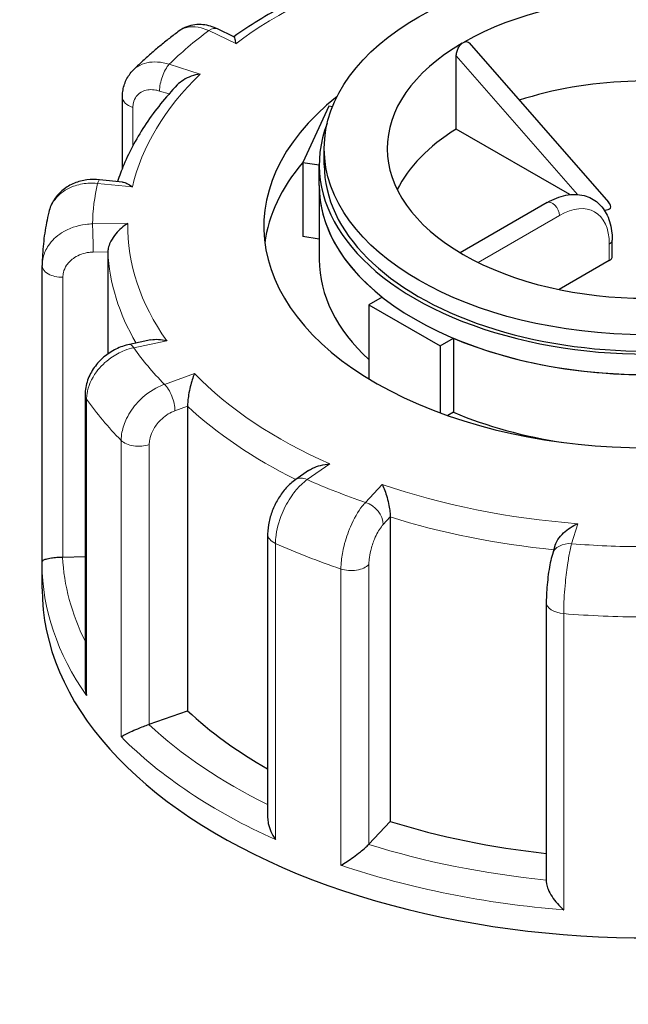
# Model space of a CAD drawing. Units: millimetres. Extents: x 0 to 152105, y -6143 to 22275.
# Drawn here: x 4420 to 4480, y 11117 to 11214 of the extents above; entities that cross this region are included whole.
import ezdxf

# ---------------------------------------------------------------- set-up
doc = ezdxf.new("R2010")
doc.units = ezdxf.units.MM
doc.header["$LTSCALE"] = 75
doc.layers.add('Sichtbar (ISO)', color=7, linetype='Continuous', lineweight=25)
doc.layers.add('Tangential', color=7, linetype='Continuous', lineweight=9, true_color=0xbfbfbf)

msp = doc.modelspace()

# ---------------------------------------------------------------- linework, layer by layer
at = {"layer": 'Sichtbar (ISO)'}
for p, q in [((4440.819, 11212.529), (4439.198, 11213.31)), ((4464.165, 11211.917), (4478.006, 11196.123)), ((4462.897, 11203.375), (4462.897, 11210.632)), ((4429.761, 11199.486), (4429.761, 11206.539)), ((4450.251, 11205.639), (4447.662, 11200.062)), ((4450.611, 11205.583), (4450.251, 11205.639)), ((4474.171, 11196.866), (4462.897, 11203.375)), ((4449.798, 11199.811), (4449.798, 11201.444)), ((4447.662, 11200.062), (4447.662, 11192.714)), ((4447.662, 11200.062), (4449.298, 11199.809)), ((4449.298, 11197.77), (4449.298, 11199.811)), ((4429.774, 11198.116), (4427.504, 11198.344)), ((4449.298, 11197.77), (4449.298, 11190.421)), ((4471.929, 11196.084), (4463.3, 11191.102)), ((4449.298, 11192.461), (4447.662, 11192.714)), ((4478.379, 11190.728), (4478.379, 11192.361)), ((4428.319, 11191.193), (4428.319, 11181.054)), ((4478.086, 11190.319), (4473.113, 11187.448)), ((4421.799, 11160.444), (4421.799, 11189.826)), ((4455.555, 11186.701), (4454.221, 11185.931)), ((4454.221, 11185.931), (4454.221, 11178.593)), ((4454.221, 11185.931), (4461.292, 11181.848)), ((4432.595, 11182.454), (4430.468, 11182.004)), ((4461.292, 11181.848), (4462.626, 11182.618)), ((4462.626, 11182.618), (4462.626, 11175.27)), ((4461.292, 11181.848), (4461.292, 11175.217)), ((4426.063, 11177.001), (4426.063, 11148.212)), ((4436.23, 11175.87), (4436.23, 11145.66)), ((4462.626, 11175.27), (4462.056, 11174.941)), ((4448.236, 11169.482), (4446.964, 11168.603)), ((4456.35, 11164.884), (4456.35, 11134.674)), ((4444.178, 11163.178), (4444.178, 11135.059)), ((4472.696, 11162.034), (4472.436, 11161.169)), ((4423.855, 11160.911), (4426.063, 11160.946)), ((4421.798, 11157.761), (4421.798, 11160.211)), ((4471.836, 11156.436), (4471.836, 11128.655)), ((4432.426, 11144.309), (4436.23, 11145.66)), ((4454.226, 11132.406), (4456.35, 11134.674))]:
    msp.add_line(p, q, dxfattribs=at)
msp.add_ellipse((4481.798, 11201.444), major_axis=(32, 0), ratio=0.57735, dxfattribs=at)
for centre, major_axis, ratio, start_param, end_param in [((4481.798, 11201.444), (-25.75, 0), 0.57735, 3.926991, 5.49277), ((4481.798, 11201.444), (-25.75, 0), 0.57735, 5.502804, 7.068583), ((4461.992, 11212.879), (1.736, -0.801), 0.359911, 5.904763, 6.163875), ((4481.798, 11193.279), (-25.75, 0), 0.57735, 4.343352, 5.225863), ((4481.798, 11193.687), (-38, 0), 0.57735, 5.654462, 10.053502), ((4481.798, 11199.811), (-32.5, 0), 0.57735, 6.062466, 9.645497), ((4481.798, 11193.279), (-25.75, 0), 0.57735, 5.536632, 6.005007), ((4481.798, 11190.421), (-38, 0), 0.57735, 5.828284, 6.208684), ((4481.798, 11199.811), (-32, 0), 0.57735, 0, 3.141593), ((4481.798, 11197.77), (-32.5, 0), 0.57735, 0, 0.630939), ((4481.798, 11197.77), (32.5, 0), 0.57735, 3.141593, 6.283185), ((4476.474, 11196.353), (1.736, -0.801), 0.359911, 5.558495, 6.963062), ((4481.798, 11190.421), (-32.5, 0), 0.57735, 0, 0.557599), ((4481.798, 11201.444), (25.75, 0), 0.57735, 3.926991, 5.49277), ((4477.379, 11190.728), (1, 0), 0.57735, 5.497787, 6.283185), ((4426.299, 11189.836), (-4.499, -0.095), 0.942797, 6.252496, 6.263274), ((4481.798, 11197.77), (-32.5, 0), 0.57735, 0.939858, 1.678136), ((4481.798, 11190.421), (-32.5, 0), 0.57735, 0.939858, 1.315199), ((4423.799, 11162.065), (2, 0), 0.57735, 4.723031, 4.740279), ((4481.798, 11157.761), (-60, 0), 0.57735, 0, 1.909276), ((4481.798, 11161.844), (53.5, 0), 0.57735, 3.693081, 3.93252), ((4431.378, 11145.293), (2, 0), 0.57735, 5.24663, 5.263877), ((4481.798, 11161.844), (53.5, 0), 0.57735, 4.21668, 4.525097), ((4452.467, 11132.955), (2, 0), 0.57735, 5.770229, 5.787476)]:
    msp.add_ellipse(centre, major_axis=major_axis, ratio=ratio, start_param=start_param, end_param=end_param, dxfattribs=at)
for points, knots in [([(4454.772, 11219.484), (4453.718, 11219.121), (4452.685, 11218.737), (4450.665, 11217.926), (4449.678, 11217.501), (4447.754, 11216.609), (4446.818, 11216.143), (4445, 11215.174), (4444.118, 11214.67), (4442.418, 11213.627), (4441.598, 11213.089), (4440.809, 11212.533)], [4.3250413, 4.3250413, 4.3250413, 4.3250413, 4.3944333, 4.3944333, 4.4638253, 4.4638253, 4.5332174, 4.5332174, 4.6026094, 4.6026094, 4.6717509, 4.6717509, 4.6717509, 4.6717509]), ([(4439.198, 11213.31), (4438.978, 11213.417), (4438.748, 11213.507), (4438.269, 11213.65), (4438.019, 11213.702), (4437.503, 11213.756), (4437.235, 11213.757), (4436.693, 11213.693), (4436.418, 11213.628), (4435.886, 11213.423), (4435.629, 11213.282), (4435.397, 11213.11)], [0, 0, 0, 0, 0.0513789, 0.0513789, 0.1027578, 0.1027578, 0.1541366, 0.1541366, 0.2055155, 0.2055155, 0.2568944, 0.2568944, 0.2568944, 0.2568944]), ([(4435.397, 11213.11), (4435.069, 11212.866), (4434.746, 11212.62), (4434.11, 11212.121), (4433.796, 11211.869), (4433.18, 11211.358), (4432.876, 11211.1), (4432.28, 11210.577), (4431.987, 11210.313), (4431.411, 11209.779), (4431.129, 11209.509), (4430.851, 11209.236)], [4.6973003, 4.6973003, 4.6973003, 4.6973003, 4.7233653, 4.7233653, 4.7494303, 4.7494303, 4.7754953, 4.7754953, 4.8015604, 4.8015604, 4.8276254, 4.8276254, 4.8276254, 4.8276254]), ([(4440.819, 11212.529), (4440.826, 11212.525), (4440.833, 11212.518), (4440.864, 11212.472), (4440.892, 11212.394), (4440.951, 11212.174), (4440.983, 11212.025), (4441.017, 11211.849), (4441.017, 11211.847), (4441.017, 11211.846)], [-0.2028456, -0.2028456, -0.2028456, -0.2028456, -0.1779636, -0.1779636, -0.091473, -0.091473, 0, 0, 0.0009115, 0.0009115, 0.0009115, 0.0009115]), ([(4462.897, 11210.632), (4462.897, 11210.744), (4462.913, 11210.875), (4462.982, 11211.143), (4463.034, 11211.279), (4463.156, 11211.516), (4463.232, 11211.633), (4463.375, 11211.798), (4463.437, 11211.856), (4463.499, 11211.904)], [0, 0, 0, 0, 0.0412528, 0.0412528, 0.0825056, 0.0825056, 0.1212338, 0.1212338, 0.1472, 0.1472, 0.1472, 0.1472]), ([(4463.682, 11212.009), (4463.742, 11212.033), (4463.802, 11212.047), (4463.945, 11212.052), (4464.023, 11212.028), (4464.114, 11211.968), (4464.141, 11211.944), (4464.165, 11211.916)], [0.4900629, 0.4900629, 0.4900629, 0.4900629, 0.51483272, 0.51483272, 0.55234846, 0.55234846, 0.5697481, 0.5697481, 0.5697481, 0.5697481]), ([(4429.761, 11206.539), (4429.761, 11206.73), (4429.774, 11206.922), (4429.828, 11207.307), (4429.869, 11207.499), (4429.983, 11207.879), (4430.055, 11208.066), (4430.231, 11208.429), (4430.335, 11208.604), (4430.572, 11208.936), (4430.706, 11209.093), (4430.851, 11209.236)], [0, 0, 0, 0, 0.0372674, 0.0372674, 0.0745348, 0.0745348, 0.1118021, 0.1118021, 0.1490695, 0.1490695, 0.1863369, 0.1863369, 0.1863369, 0.1863369]), ([(4437.483, 11208.835), (4437.48, 11208.835), (4437.477, 11208.834), (4437.18, 11208.786), (4436.884, 11208.711), (4436.329, 11208.509), (4436.065, 11208.385), (4435.596, 11208.095), (4435.385, 11207.931), (4435.209, 11207.746)], [-0.7717538, -0.7717538, -0.7717538, -0.7717538, -0.7708423, -0.7708423, -0.6793693, -0.6793693, -0.5928787, -0.5928787, -0.5130081, -0.5130081, -0.5130081, -0.5130081]), ([(4435.209, 11207.746), (4434.626, 11207.133), (4434.075, 11206.507), (4433.044, 11205.229), (4432.564, 11204.578), (4431.674, 11203.254), (4431.266, 11202.58), (4430.524, 11201.214), (4430.191, 11200.52), (4429.669, 11199.273), (4429.463, 11198.721), (4429.282, 11198.165)], [4.855928, 4.855928, 4.855928, 4.855928, 4.9221439, 4.9221439, 4.9883597, 4.9883597, 5.0545756, 5.0545756, 5.1207915, 5.1207915, 5.1723845, 5.1723845, 5.1723845, 5.1723845]), ([(4427.504, 11198.344), (4427.083, 11198.386), (4426.656, 11198.381), (4425.812, 11198.268), (4425.396, 11198.16), (4424.6, 11197.835), (4424.22, 11197.616), (4423.535, 11197.069), (4423.231, 11196.738), (4422.744, 11195.988), (4422.562, 11195.568), (4422.457, 11195.129)], [0, 0, 0, 0, 0.0827722, 0.0827722, 0.1655443, 0.1655443, 0.2483165, 0.2483165, 0.3310886, 0.3310886, 0.4138608, 0.4138608, 0.4138608, 0.4138608]), ([(4429.774, 11198.116), (4429.913, 11198.102), (4430.063, 11198.055), (4430.389, 11197.902), (4430.57, 11197.786), (4430.752, 11197.643), (4430.753, 11197.642), (4430.755, 11197.641)], [-0.1717732, -0.1717732, -0.1717732, -0.1717732, -0.091473, -0.091473, 0, 0, 0.0009115, 0.0009115, 0.0009115, 0.0009115]), ([(4471.929, 11196.084), (4472.526, 11196.429), (4473.141, 11196.677), (4474.379, 11196.927), (4475.005, 11196.927), (4476.095, 11196.642), (4476.565, 11196.395), (4477.342, 11195.718), (4477.65, 11195.295), (4478.134, 11194.281), (4478.287, 11193.674), (4478.369, 11192.811), (4478.379, 11192.587), (4478.379, 11192.361)], [0, 0, 0, 0, 0.314159, 0.314159, 0.628319, 0.628319, 0.897997, 0.897997, 1.163069, 1.163069, 1.467405, 1.467405, 1.570796, 1.570796, 1.570796, 1.570796]), ([(4422.457, 11195.129), (4422.374, 11194.784), (4422.298, 11194.437), (4422.163, 11193.74), (4422.103, 11193.391), (4422, 11192.69), (4421.956, 11192.339), (4421.884, 11191.636), (4421.856, 11191.283), (4421.816, 11190.578), (4421.804, 11190.225), (4421.8, 11189.872)], [5.2204892, 5.2204892, 5.2204892, 5.2204892, 5.2467035, 5.2467035, 5.2729178, 5.2729178, 5.2991321, 5.2991321, 5.3253464, 5.3253464, 5.3515607, 5.3515607, 5.3515607, 5.3515607]), ([(4430.301, 11194.013), (4430.299, 11194.012), (4430.297, 11194.011), (4430.081, 11193.883), (4429.867, 11193.729), (4429.465, 11193.379), (4429.274, 11193.184), (4428.923, 11192.754), (4428.76, 11192.515), (4428.528, 11192.073), (4428.447, 11191.877), (4428.344, 11191.511), (4428.319, 11191.346), (4428.319, 11191.193)], [-0.7717538, -0.7717538, -0.7717538, -0.7717538, -0.7708423, -0.7708423, -0.6793693, -0.6793693, -0.5928787, -0.5928787, -0.5067445, -0.5067445, -0.4420899, -0.4420899, -0.3854211, -0.3854211, -0.3854211, -0.3854211]), ([(4432.595, 11182.454), (4432.826, 11182.503), (4433.076, 11182.518), (4433.602, 11182.493), (4433.883, 11182.449), (4434.165, 11182.378), (4434.167, 11182.377), (4434.17, 11182.376)], [-0.1777265, -0.1777265, -0.1777265, -0.1777265, -0.091473, -0.091473, 0, 0, 0.0009115, 0.0009115, 0.0009115, 0.0009115]), ([(4430.468, 11182.004), (4430.002, 11181.905), (4429.551, 11181.746), (4428.7, 11181.326), (4428.299, 11181.064), (4427.573, 11180.452), (4427.247, 11180.102), (4426.695, 11179.325), (4426.47, 11178.899), (4426.153, 11177.986), (4426.063, 11177.499), (4426.063, 11177.001)], [0, 0, 0, 0, 0.0942742, 0.0942742, 0.1885483, 0.1885483, 0.2828225, 0.2828225, 0.3770966, 0.3770966, 0.4713708, 0.4713708, 0.4713708, 0.4713708]), ([(4436.918, 11179.104), (4436.918, 11179.102), (4436.917, 11179.1), (4436.84, 11178.927), (4436.764, 11178.728), (4436.623, 11178.294), (4436.556, 11178.06), (4436.435, 11177.556), (4436.379, 11177.284), (4436.3, 11176.794), (4436.273, 11176.581), (4436.238, 11176.193), (4436.23, 11176.023), (4436.23, 11175.87)], [-0.7717538, -0.7717538, -0.7717538, -0.7717538, -0.7708423, -0.7708423, -0.6793693, -0.6793693, -0.5928787, -0.5928787, -0.5067445, -0.5067445, -0.4420899, -0.4420899, -0.3854211, -0.3854211, -0.3854211, -0.3854211]), ([(4448.236, 11169.482), (4448.359, 11169.567), (4448.492, 11169.643), (4448.882, 11169.835), (4449.156, 11169.931), (4449.73, 11170.076), (4450.035, 11170.122), (4450.341, 11170.142), (4450.344, 11170.142), (4450.347, 11170.143)], [-0.2249784, -0.2249784, -0.2249784, -0.2249784, -0.1779636, -0.1779636, -0.091473, -0.091473, 0, 0, 0.0009115, 0.0009115, 0.0009115, 0.0009115]), ([(4446.964, 11168.603), (4446.615, 11168.361), (4446.305, 11168.079), (4445.744, 11167.459), (4445.493, 11167.12), (4445.048, 11166.401), (4444.855, 11166.021), (4444.534, 11165.238), (4444.406, 11164.834), (4444.228, 11164.014), (4444.178, 11163.599), (4444.178, 11163.178)], [0, 0, 0, 0, 0.0942742, 0.0942742, 0.1885483, 0.1885483, 0.2828225, 0.2828225, 0.3770966, 0.3770966, 0.4713708, 0.4713708, 0.4713708, 0.4713708]), ([(4455.561, 11168.102), (4455.562, 11168.1), (4455.563, 11168.098), (4455.645, 11167.926), (4455.728, 11167.728), (4455.885, 11167.297), (4455.961, 11167.064), (4456.102, 11166.563), (4456.169, 11166.293), (4456.264, 11165.805), (4456.297, 11165.593), (4456.34, 11165.207), (4456.35, 11165.037), (4456.35, 11164.884)], [-0.7717538, -0.7717538, -0.7717538, -0.7717538, -0.7708423, -0.7708423, -0.6793693, -0.6793693, -0.5928787, -0.5928787, -0.5067445, -0.5067445, -0.4420899, -0.4420899, -0.3854211, -0.3854211, -0.3854211, -0.3854211]), ([(4472.696, 11162.034), (4472.703, 11162.057), (4472.71, 11162.079), (4472.783, 11162.291), (4472.88, 11162.477), (4473.154, 11162.89), (4473.346, 11163.109), (4473.759, 11163.499), (4473.982, 11163.672), (4474.45, 11163.978), (4474.698, 11164.11), (4474.946, 11164.216), (4474.948, 11164.217), (4474.951, 11164.218)], [-0.3366054, -0.3366054, -0.3366054, -0.3366054, -0.3287524, -0.3287524, -0.2640978, -0.2640978, -0.1779636, -0.1779636, -0.091473, -0.091473, 0, 0, 0.0009115, 0.0009115, 0.0009115, 0.0009115]), ([(4421.799, 11160.444), (4421.8, 11160.49), (4421.833, 11160.537), (4421.963, 11160.627), (4422.06, 11160.671), (4422.327, 11160.754), (4422.501, 11160.794), (4422.876, 11160.852), (4423.058, 11160.873), (4423.434, 11160.901), (4423.617, 11160.909), (4423.81, 11160.91), (4423.815, 11160.91), (4423.821, 11160.91)], [0.001639, 0.001639, 0.001639, 0.001639, 0.0889479, 0.0889479, 0.1737849, 0.1737849, 0.2614374, 0.2614374, 0.3270639, 0.3270639, 0.3839273, 0.3839273, 0.385535, 0.385535, 0.385535, 0.385535]), ([(4472.436, 11161.169), (4472.358, 11160.911), (4472.293, 11160.641), (4472.173, 11160.055), (4472.118, 11159.741), (4472.022, 11159.086), (4471.98, 11158.745), (4471.91, 11158.062), (4471.883, 11157.719), (4471.846, 11157.056), (4471.836, 11156.736), (4471.836, 11156.436)], [0, 0, 0, 0, 0.0942742, 0.0942742, 0.1885483, 0.1885483, 0.2828225, 0.2828225, 0.3770966, 0.3770966, 0.4713708, 0.4713708, 0.4713708, 0.4713708]), ([(4421.798, 11160.211), (4421.798, 11160.226), (4421.798, 11160.242), (4421.798, 11160.273), (4421.798, 11160.289), (4421.798, 11160.32), (4421.798, 11160.335), (4421.799, 11160.366), (4421.799, 11160.382), (4421.799, 11160.413), (4421.799, 11160.428), (4421.799, 11160.444)], [0.925024504, 0.925024504, 0.925024504, 0.925024504, 0.926284127, 0.926284127, 0.92754375, 0.92754375, 0.928803373, 0.928803373, 0.930062996, 0.930062996, 0.931322619, 0.931322619, 0.931322619, 0.931322619]), ([(4426.063, 11148.212), (4426.063, 11148.162), (4426.064, 11148.112), (4426.079, 11147.766), (4426.128, 11147.469), (4426.209, 11147.178), (4426.21, 11147.175), (4426.21, 11147.173)], [0.2769178, 0.2769178, 0.2769178, 0.2769178, 0.2922034, 0.2922034, 0.3818588, 0.3818588, 0.3827517, 0.3827517, 0.3827517, 0.3827517]), ([(4429.64, 11143.089), (4429.641, 11143.089), (4429.642, 11143.09), (4429.748, 11143.155), (4429.883, 11143.228), (4430.198, 11143.388), (4430.377, 11143.474), (4430.789, 11143.662), (4431.025, 11143.766), (4431.471, 11143.951), (4431.671, 11144.031), (4432.049, 11144.176), (4432.221, 11144.238), (4432.388, 11144.296), (4432.392, 11144.297), (4432.397, 11144.299)], [-0.0009016, -0.0009016, -0.0009016, -0.0009016, 0, 0, 0.0889479, 0.0889479, 0.1737849, 0.1737849, 0.2614374, 0.2614374, 0.3270639, 0.3270639, 0.3839273, 0.3839273, 0.385535, 0.385535, 0.385535, 0.385535]), ([(4444.178, 11135.059), (4444.178, 11134.868), (4444.201, 11134.67), (4444.299, 11134.203), (4444.39, 11133.932), (4444.626, 11133.396), (4444.775, 11133.129), (4444.946, 11132.878), (4444.948, 11132.875), (4444.949, 11132.873)], [0.1448364, 0.1448364, 0.1448364, 0.1448364, 0.2068288, 0.2068288, 0.2922034, 0.2922034, 0.3818588, 0.3818588, 0.3827517, 0.3827517, 0.3827517, 0.3827517]), ([(4451.456, 11130.326), (4451.458, 11130.327), (4451.459, 11130.328), (4451.644, 11130.438), (4451.845, 11130.563), (4452.259, 11130.836), (4452.473, 11130.983), (4452.919, 11131.304), (4453.154, 11131.48), (4453.551, 11131.795), (4453.715, 11131.932), (4453.994, 11132.178), (4454.108, 11132.285), (4454.205, 11132.383), (4454.207, 11132.386), (4454.21, 11132.388)], [-0.0009016, -0.0009016, -0.0009016, -0.0009016, 0, 0, 0.0889479, 0.0889479, 0.1737849, 0.1737849, 0.2614374, 0.2614374, 0.3270639, 0.3270639, 0.3839273, 0.3839273, 0.385535, 0.385535, 0.385535, 0.385535]), ([(4471.836, 11128.655), (4471.836, 11128.598), (4471.841, 11128.537), (4471.876, 11128.309), (4471.932, 11128.129), (4472.113, 11127.701), (4472.253, 11127.451), (4472.57, 11126.974), (4472.749, 11126.745), (4473.133, 11126.305), (4473.343, 11126.094), (4473.558, 11125.902), (4473.56, 11125.9), (4473.562, 11125.898)], [0.0313394, 0.0313394, 0.0313394, 0.0313394, 0.0562527, 0.0562527, 0.1208313, 0.1208313, 0.2068288, 0.2068288, 0.2922034, 0.2922034, 0.3818588, 0.3818588, 0.3827517, 0.3827517, 0.3827517, 0.3827517])]:
    msp.add_open_spline(points, degree=3, knots=knots, dxfattribs=at)
at = {"layer": 'Tangential'}
for p, q in [((4438.329, 11213.142), (4441.017, 11211.846)), ((4462.897, 11210.632), (4474.946, 11196.881)), ((4437.483, 11208.835), (4434.402, 11209.797)), ((4433.45, 11207.148), (4434.392, 11206.854)), ((4430.81, 11201.738), (4430.81, 11205.523)), ((4427.305, 11197.987), (4430.755, 11197.641)), ((4430.301, 11194.013), (4426.8, 11193.957)), ((4465.059, 11190.147), (4473.136, 11194.81)), ((4426.856, 11191.169), (4428.319, 11191.193)), ((4478.086, 11191.952), (4478.086, 11190.319)), ((4423.855, 11160.911), (4423.855, 11188.672)), ((4430.882, 11181.68), (4434.17, 11182.376)), ((4436.918, 11179.104), (4433.935, 11178.044)), ((4426.21, 11147.173), (4426.21, 11176.566)), ((4434.983, 11175.428), (4436.23, 11175.87)), ((4429.64, 11172.483), (4429.64, 11143.089)), ((4432.426, 11144.309), (4432.426, 11172.07)), ((4448.102, 11168.59), (4450.347, 11170.143)), ((4455.561, 11168.102), (4453.895, 11166.323)), ((4455.654, 11164.141), (4456.35, 11164.884)), ((4474.351, 11162.226), (4474.951, 11164.218)), ((4444.949, 11132.873), (4444.949, 11162.266)), ((4454.226, 11132.406), (4454.226, 11160.167)), ((4451.456, 11159.72), (4451.456, 11130.326)), ((4473.562, 11125.898), (4473.562, 11155.292))]:
    msp.add_line(p, q, dxfattribs=at)
for centre, major_axis, ratio, start_param, end_param in [((4481.798, 11193.687), (51.5, 0), 0.57735, 2.08344, 2.484645), ((4481.798, 11193.687), (-55, 0), 0.57735, 5.623764, 5.751104), ((4438.329, 11211.509), (0.869, 1.802), 0.523369, 0, 0.744436), ((4434.402, 11208.164), (0.596, 1.909), 0.388371, 0.677094, 2.247891), ((4481.798, 11193.687), (-51.5, 0), 0.57735, 5.748631, 6.149836), ((4431.761, 11206.539), (-2, 0), 0.57735, 0, 1.075087), ((4481.798, 11193.687), (-55, 0), 0.57735, 6.147363, 6.274703), ((4427.305, 11196.354), (0.2, 1.99), 0.139902, 0, 0.622521), ((4472.429, 11195.218), (-0.5, 0.866), 0.57735, 3.926991, 6.283185), ((4473.136, 11189.095), (3.5, 6.062), 0.57735, 5.497787, 7.068583), ((4481.798, 11193.687), (-51.5, 0), 0.57735, 6.27223, 6.673435), ((4426.8, 11192.324), (-0.032, 2), 0.022769, 4.096726, 5.667522), ((4477.379, 11192.361), (1, 0), 0.57735, 5.497787, 6.283185), ((4481.798, 11192.054), (-53.5, 0), 0.57735, 0.02789, 0.326646), ((4423.799, 11189.826), (-2, 0), 0.57735, 0, 1.598686), ((4430.882, 11180.047), (-0.414, 1.957), 0.281052, 5.637684, 6.283185), ((4481.798, 11193.687), (-55, 0), 0.57735, 0.387777, 0.515117), ((4481.798, 11193.687), (-51.5, 0), 0.57735, 0.512644, 0.913848), ((4433.935, 11176.411), (-0.669, 1.885), 0.427808, 4.019511, 5.590308), ((4428.063, 11177.001), (-2, 0), 0.57735, 0, 0.385894), ((4481.798, 11189.605), (-60, 0), 0.57735, 0.385894, 0.516999), ((4481.798, 11192.054), (53.5, 0), 0.57735, 3.693081, 4.003522), ((4431.378, 11173.053), (-2, 0), 0.57735, 0.516999, 2.122285), ((4448.102, 11166.957), (-1.137, 1.645), 0.626699, 5.448785, 6.283185), ((4481.798, 11193.687), (55, 0), 0.57735, 4.052968, 4.180308), ((4481.798, 11193.687), (-51.5, 0), 0.57735, 1.036242, 1.437447), ((4453.895, 11164.69), (-1.46, 1.367), 0.718216, 3.733746, 5.304542), ((4481.798, 11192.054), (53.5, 0), 0.57735, 4.21668, 4.539113), ((4446.178, 11163.178), (-2, 0), 0.57735, 0, 0.909493), ((4481.798, 11189.605), (60, 0), 0.57735, 4.051086, 4.18219), ((4474.351, 11160.593), (-1.915, 0.577), 0.804422, 4.950124, 6.283185), ((4481.798, 11193.687), (55, 0), 0.57735, 4.576567, 4.703907), ((4481.798, 11161.844), (-58, 0), 0.57735, 0.027884, 0.2804), ((4481.798, 11160.211), (-60, 0), 0.57735, 0, 0.385894), ((4452.467, 11160.716), (-2, 0), 0.57735, 1.040597, 2.645883), ((4473.836, 11156.436), (-2, 0), 0.57735, 0, 1.433092), ((4481.798, 11189.605), (60, 0), 0.57735, 4.574685, 4.705789), ((4481.798, 11161.844), (-58, 0), 0.57735, 0.551483, 0.865015), ((4481.798, 11160.211), (60, 0), 0.57735, 3.658591, 4.051086), ((4481.798, 11161.844), (-58, 0), 0.57735, 1.075082, 1.398188), ((4481.798, 11160.211), (60, 0), 0.57735, 4.18219, 4.574685)]:
    msp.add_ellipse(centre, major_axis=major_axis, ratio=ratio, start_param=start_param, end_param=end_param, dxfattribs=at)
for points, knots in [([(4022.235, 11129.723), (4058.007, 11156.589), (4093.784, 11182.743), (4183.189, 11245.978), (4237.067, 11282.197), (4330.277, 11340.776), (4369.307, 11364.114), (4456.291, 11413.061), (4504.433, 11438.17), (4578.169, 11472.98), (4603.005, 11484.107), (4633.898, 11497.12), (4639.641, 11499.504), (4645.403, 11501.861)], [-106.602127, -106.602127, -106.602127, -106.602127, -89.143104, -89.143104, -63.08839, -63.08839, -44.571554, -44.571554, -22.285777, -22.285777, -11.142889, -11.142889, -8.607688, -8.607688, -8.607688, -8.607688]), ([(4435.397, 11213.11), (4435.693, 11213.329), (4436.049, 11213.466), (4436.797, 11213.552), (4437.181, 11213.52), (4437.824, 11213.352), (4438.077, 11213.26), (4438.329, 11213.142)], [-0.2568944, -0.2568944, -0.2568944, -0.2568944, -0.1520716, -0.1520716, -0.0584891, -0.0584891, 0, 0, 0, 0]), ([(4434.402, 11209.797), (4434.206, 11209.86), (4434.011, 11209.911), (4433.059, 11210.098), (4432.329, 11210.047), (4431.392, 11209.669), (4431.097, 11209.477), (4430.852, 11209.236)], [-0.4713708, -0.4713708, -0.4713708, -0.4713708, -0.4310688, -0.4310688, -0.2732126, -0.2732126, -0.1863369, -0.1863369, -0.1863369, -0.1863369]), ([(4430.81, 11205.523), (4430.81, 11205.682), (4430.827, 11205.836), (4430.913, 11206.214), (4431.008, 11206.426), (4431.313, 11206.842), (4431.55, 11207.025), (4432.197, 11207.289), (4432.638, 11207.322), (4433.214, 11207.215), (4433.332, 11207.185), (4433.45, 11207.148)], [0, 0, 0, 0, 0.0583788, 0.0583788, 0.1517848, 0.1517848, 0.2732126, 0.2732126, 0.4310688, 0.4310688, 0.4713708, 0.4713708, 0.4713708, 0.4713708]), ([(4422.457, 11195.129), (4422.604, 11195.74), (4422.929, 11196.304), (4423.808, 11197.162), (4424.325, 11197.481), (4425.357, 11197.859), (4425.845, 11197.962), (4426.663, 11198.02), (4426.984, 11198.016), (4427.305, 11197.987)], [-0.4138608, -0.4138608, -0.4138608, -0.4138608, -0.2737259, -0.2737259, -0.1520699, -0.1520699, -0.0584884, -0.0584884, 0, 0, 0, 0]), ([(4426.8, 11193.957), (4426.576, 11193.955), (4426.353, 11193.941), (4425.262, 11193.812), (4424.426, 11193.519), (4423.201, 11192.732), (4422.753, 11192.302), (4422.174, 11191.445), (4421.994, 11191.04), (4421.834, 11190.376), (4421.802, 11190.124), (4421.8, 11189.872)], [-0.4713708, -0.4713708, -0.4713708, -0.4713708, -0.4310707, -0.4310707, -0.2732138, -0.2732138, -0.1517855, -0.1517855, -0.058379, -0.058379, -0.0028001, -0.0028001, -0.0028001, -0.0028001]), ([(4423.855, 11188.672), (4423.855, 11188.831), (4423.874, 11188.99), (4423.972, 11189.397), (4424.08, 11189.64), (4424.427, 11190.157), (4424.696, 11190.417), (4425.431, 11190.895), (4425.933, 11191.075), (4426.587, 11191.158), (4426.722, 11191.167), (4426.856, 11191.169)], [0, 0, 0, 0, 0.058379, 0.058379, 0.1517855, 0.1517855, 0.2732138, 0.2732138, 0.4310707, 0.4310707, 0.4713708, 0.4713708, 0.4713708, 0.4713708]), ([(4426.21, 11176.566), (4426.21, 11176.746), (4426.224, 11176.928), (4426.359, 11177.846), (4426.686, 11178.603), (4427.575, 11179.802), (4428.063, 11180.277), (4429.04, 11180.966), (4429.501, 11181.215), (4430.275, 11181.52), (4430.578, 11181.613), (4430.882, 11181.68)], [-0.4713708, -0.4713708, -0.4713708, -0.4713708, -0.4318783, -0.4318783, -0.2737257, -0.2737257, -0.1520698, -0.1520698, -0.0584884, -0.0584884, 0, 0, 0, 0]), ([(4433.935, 11178.044), (4433.743, 11177.978), (4433.551, 11177.9), (4432.614, 11177.457), (4431.895, 11176.924), (4430.843, 11175.785), (4430.458, 11175.225), (4429.962, 11174.202), (4429.807, 11173.746), (4429.667, 11173.022), (4429.64, 11172.748), (4429.64, 11172.483)], [-0.4713708, -0.4713708, -0.4713708, -0.4713708, -0.4310701, -0.4310701, -0.2732135, -0.2732135, -0.1517853, -0.1517853, -0.0583789, -0.0583789, 0, 0, 0, 0]), ([(4432.426, 11172.07), (4432.426, 11172.229), (4432.442, 11172.393), (4432.526, 11172.828), (4432.618, 11173.103), (4432.914, 11173.719), (4433.143, 11174.057), (4433.769, 11174.745), (4434.197, 11175.069), (4434.754, 11175.339), (4434.869, 11175.387), (4434.983, 11175.428)], [0, 0, 0, 0, 0.0583789, 0.0583789, 0.1517853, 0.1517853, 0.2732135, 0.2732135, 0.4310701, 0.4310701, 0.4713708, 0.4713708, 0.4713708, 0.4713708]), ([(4444.949, 11162.266), (4444.949, 11162.446), (4444.958, 11162.631), (4445.049, 11163.584), (4445.27, 11164.426), (4445.87, 11165.856), (4446.2, 11166.457), (4446.859, 11167.399), (4447.171, 11167.768), (4447.693, 11168.273), (4447.897, 11168.445), (4448.102, 11168.59)], [-0.4713708, -0.4713708, -0.4713708, -0.4713708, -0.4318833, -0.4318833, -0.2737289, -0.2737289, -0.1520716, -0.1520716, -0.0584891, -0.0584891, 0, 0, 0, 0]), ([(5222.969, 11168.402), (5211.583, 11164.398), (5200.119, 11160.379), (5156.016, 11144.931), (5122.897, 11133.363), (5055.836, 11109.769), (5021.892, 11097.744), (4953.385, 11073.145), (4918.821, 11060.57), (4821.921, 11024.681), (4759.101, 11000.687), (4671.002, 10965.614), (4645.941, 10955.478), (4586.517, 10931.031), (4552.097, 10916.543), (4498.617, 10893.459), (4479.572, 10885.126), (4460.529, 10876.674)], [-97.971372, -97.971372, -97.971372, -97.971372, -93.252572, -93.252572, -79.926125, -79.926125, -66.599678, -66.599678, -53.273231, -53.273231, -29.477702, -29.477702, -20.039543, -20.039543, -7.112517, -7.112517, 0.032556, 0.032556, 0.032556, 0.032556]), ([(4453.895, 11166.323), (4453.786, 11166.21), (4453.676, 11166.085), (4453.144, 11165.415), (4452.736, 11164.708), (4452.139, 11163.313), (4451.92, 11162.661), (4451.638, 11161.517), (4451.551, 11161.023), (4451.471, 11160.265), (4451.456, 11159.985), (4451.456, 11159.72)], [-0.4713708, -0.4713708, -0.4713708, -0.4713708, -0.4310688, -0.4310688, -0.2732126, -0.2732126, -0.1517848, -0.1517848, -0.0583788, -0.0583788, 0, 0, 0, 0]), ([(4454.226, 11160.167), (4454.226, 11160.326), (4454.235, 11160.494), (4454.282, 11160.949), (4454.334, 11161.246), (4454.499, 11161.934), (4454.627, 11162.326), (4454.976, 11163.166), (4455.215, 11163.592), (4455.527, 11163.997), (4455.59, 11164.073), (4455.654, 11164.141)], [0, 0, 0, 0, 0.0583788, 0.0583788, 0.1517848, 0.1517848, 0.2732126, 0.2732126, 0.4310688, 0.4310688, 0.4713708, 0.4713708, 0.4713708, 0.4713708]), ([(4473.562, 11155.292), (4473.562, 11155.471), (4473.564, 11155.658), (4473.587, 11156.629), (4473.642, 11157.514), (4473.793, 11159.06), (4473.876, 11159.725), (4474.041, 11160.794), (4474.118, 11161.223), (4474.249, 11161.829), (4474.3, 11162.04), (4474.351, 11162.226)], [-0.4713708, -0.4713708, -0.4713708, -0.4713708, -0.4318787, -0.4318787, -0.2737259, -0.2737259, -0.1520699, -0.1520699, -0.0584884, -0.0584884, 0, 0, 0, 0])]:
    msp.add_open_spline(points, degree=3, knots=knots, dxfattribs=at)

doc.saveas('drawing.dxf')
